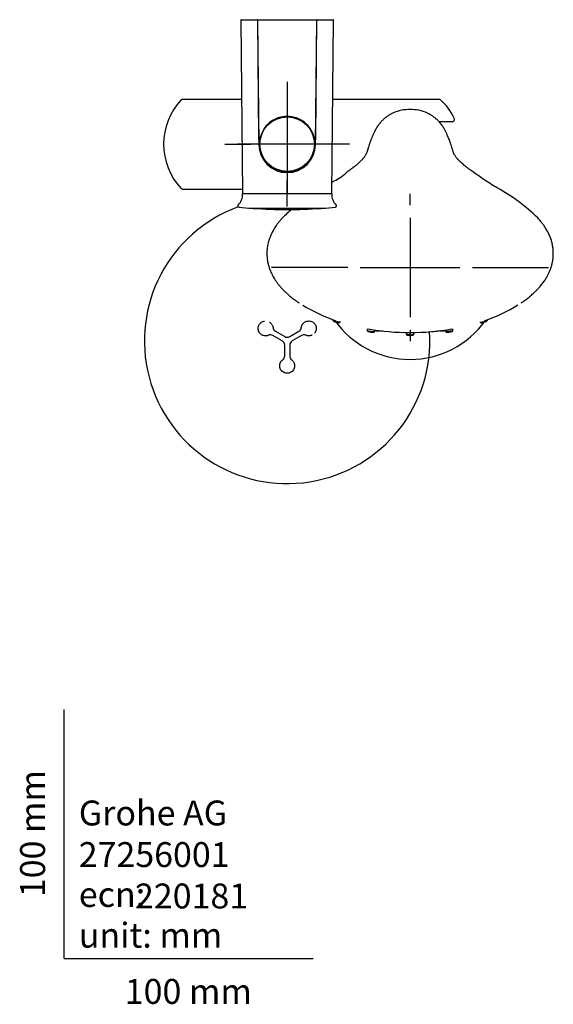
# Model space of a CAD drawing. Units: millimetres. Extents: x -18 to 454, y -18 to 1080.
# Drawn here: x -18 to 196, y -18 to 377 of the extents above; entities that cross this region are included whole.
import ezdxf
from ezdxf.enums import TextEntityAlignment as Align
from ezdxf.lldxf.tags import DXFTag

# ---------------------------------------------------------------- set-up
doc = ezdxf.new("R2010")
doc.units = ezdxf.units.MM
for name, color, linetype in [('$DDT_AUDIT_GENERATED_(192)', 7, 'Continuous'), ('$DDT_AUDIT_GENERATED_(33F)', 7, 'Continuous'), ('$DDT_AUDIT_GENERATED_(750)', 7, 'Continuous'), ('$DDT_AUDIT_GENERATED_(A4)', 7, 'Continuous'), ('$DDT_AUDIT_GENERATED_(AC)', 7, 'Continuous'), ('$DDT_AUDIT_GENERATED_(B9C)', 7, 'Continuous'), ('$DDT_AUDIT_GENERATED_(D5)', 7, 'Continuous'), ('$DDT_AUDIT_GENERATED_(E6)', 7, 'Continuous'), ('$DDT_AUDIT_GENERATED_(E9)', 7, 'Continuous'), ('65265031_SCHALE_', 7, 'Continuous'), ('Default', 7, 'Continuous'), ('DV3_Standard', 7, 'Continuous')]:
    doc.layers.add(name, color=color, linetype=linetype)
doc.styles.add('SEACAD_seiso_ttf', font='seiso.ttf')
tags = doc.linetypes.add('CENTER2', pattern=[28.575, 19.05, -3.175, 3.175, -3.175]).pattern_tags.tags
tags[10:11] = [DXFTag(74, 4), DXFTag(75, 0), DXFTag(340, '0'), DXFTag(46, 0.0), DXFTag(50, 0.0), DXFTag(44, 0.0), DXFTag(45, 0.0)]
tags[8:9] = [DXFTag(74, 4), DXFTag(75, 0), DXFTag(340, '0'), DXFTag(46, 0.0), DXFTag(50, 0.0), DXFTag(44, 0.0), DXFTag(45, 0.0)]
tags[6:7] = [DXFTag(74, 4), DXFTag(75, 0), DXFTag(340, '0'), DXFTag(46, 0.0), DXFTag(50, 0.0), DXFTag(44, 0.0), DXFTag(45, 0.0)]
tags[4:5] = [DXFTag(74, 4), DXFTag(75, 0), DXFTag(340, '0'), DXFTag(46, 0.0), DXFTag(50, 0.0), DXFTag(44, 0.0), DXFTag(45, 0.0)]

# ---------------------------------------------------------------- blocks, each defined once
blk = doc.blocks.new('SEANNOT_GROUP2')
at = {"layer": 'Default', "color": 7, "linetype": 'CENTER2'}
for p, q in [((89.59, 352.02), (89.59, 341.57)), ((89.59, 347.02), (89.59, 307.02)), ((64.59, 327.02), (75.04, 327.02)), ((109.59, 327.02), (69.59, 327.02)), ((114.59, 327.02), (104.14, 327.02)), ((89.59, 302.02), (89.59, 312.47))]:
    blk.add_line(p, q, dxfattribs=at)
blk = doc.blocks.new('SEANNOT_GROUP3')
at = {"layer": 'Default', "color": 7, "linetype": 'CENTER2'}
for p, q in [((138.94, 302.5), (138.94, 307.06)), ((138.94, 297.5), (138.94, 257.5)), ((113.94, 277.5), (83.31, 277.5)), ((118.94, 277.5), (158.94, 277.5)), ((163.94, 277.5), (194.56, 277.5)), ((138.94, 252.5), (138.94, 247.94))]:
    blk.add_line(p, q, dxfattribs=at)
blk = doc.blocks.new('SE2')
at = {"layer": '$DDT_AUDIT_GENERATED_(192)', "color": 7, "linetype": 'Continuous'}
for start, end in [(263.1948, 263.7892), (269.9694, 270.4072), (275.1175, 276.8062)]:
    blk.add_arc((138.91, 349.05), 97.66, start, end, dxfattribs=at)
blk.add_ellipse((138.94, 276.67), major_axis=(-50.56, 0), ratio=0.5, start_param=1.232194, end_param=1.909399, dxfattribs=at)
at = {"layer": '$DDT_AUDIT_GENERATED_(33F)', "color": 7, "linetype": 'Continuous'}
for p, q in [((107.9, 256.56), (107.91, 256.34)), ((169.97, 256.34), (169.97, 256.57)), ((121.72, 252.93), (121.74, 252.23)), ((124.67, 251.85), (124.69, 252.43)), ((137.44, 251.41), (137.47, 250.65)), ((138.94, 250.25), (138.94, 250.48)), ((140.4, 250.65), (140.43, 251.41)), ((153.18, 252.44), (153.21, 251.85)), ((156.13, 252.23), (156.16, 252.91))]:
    blk.add_line(p, q, dxfattribs=at)
blk.add_arc((153, 262.79), 11.31, 275.1016, 281.3978, dxfattribs=at)
for points, knots in [([(110.83, 255.67), (110.83, 255.65), (110.83, 255.64), (110.7, 255.51), (110.06, 255.56), (108.9, 255.85), (108.49, 256), (108.02, 256.23), (107.91, 256.33), (107.91, 256.4)], [0.4750765, 0.4750765, 0.4750765, 0.4750765, 0.5, 0.5, 0.75, 0.75, 0.875, 0.875, 0.9799961, 0.9799961, 0.9799961, 0.9799961]), ([(107.91, 256.4), (107.92, 256.33), (107.93, 256.25), (108.02, 256.1), (108.13, 256.01), (108.28, 255.91), (108.49, 255.81), (108.7, 255.73), (108.89, 255.66), (108.99, 255.62), (109.01, 255.62)], [0, 0, 0, 0, 0.105654, 0.176959, 0.308471, 0.526056, 0.6614, 0.80962, 0.972203, 1, 1, 1, 1]), ([(109.01, 255.62), (109.1, 255.59), (109.28, 255.53), (109.59, 255.45), (110, 255.36), (110.42, 255.31), (110.7, 255.42), (110.81, 255.55), (110.83, 255.62), (110.83, 255.67)], [0, 0, 0, 0, 0.103169, 0.235345, 0.377763, 0.670173, 0.831147, 0.9155, 1, 1, 1, 1]), ([(167.04, 255.67), (167.04, 255.65), (167.06, 255.61), (167.19, 255.56), (167.63, 255.56), (168.52, 255.71), (169.43, 256), (169.88, 256.25), (169.96, 256.36), (169.97, 256.4)], [0.4834583, 0.4834583, 0.4834583, 0.4834583, 0.5081942, 0.5561463, 0.6292067, 0.7482602, 0.8460034, 0.9157991, 0.9805455, 0.9805455, 0.9805455, 0.9805455]), ([(167.04, 255.67), (167.05, 255.63), (167.06, 255.57), (167.12, 255.45), (167.3, 255.33), (167.58, 255.32), (167.93, 255.37), (168.28, 255.45), (168.58, 255.53), (168.75, 255.58), (168.86, 255.62)], [0, 0, 0, 0, 0.049769, 0.101412, 0.205027, 0.416903, 0.64477, 0.76342, 0.88625, 1, 1, 1, 1]), ([(168.86, 255.62), (168.87, 255.62), (168.99, 255.66), (169.22, 255.74), (169.48, 255.85), (169.68, 255.96), (169.78, 256.04), (169.81, 256.07), (169.82, 256.08), (169.84, 256.09), (169.87, 256.13), (169.94, 256.23), (169.96, 256.33), (169.97, 256.4)], [0, 0, 0, 0, 0.021621, 0.210148, 0.398977, 0.556574, 0.763129, 0.791767, 0.798725, 0.807082, 0.829232, 0.898629, 1, 1, 1, 1]), ([(121.74, 252.23), (121.75, 252.2), (121.91, 252.09), (122.6, 251.92), (123.42, 251.81), (123.87, 251.77), (124.08, 251.77)], [0.6559458, 0.6559458, 0.6559458, 0.6559458, 0.7482602, 0.8460034, 0.9157991, 1, 1, 1, 1]), ([(121.74, 252.23), (121.74, 252.2), (121.75, 252.15), (121.78, 252.06), (121.83, 252), (121.89, 251.94), (121.98, 251.88), (122.15, 251.82), (122.44, 251.75), (122.74, 251.68), (123.09, 251.62), (123.42, 251.57), (123.58, 251.56), (123.65, 251.55)], [0, 0, 0, 0, 0.035934, 0.065708, 0.10319, 0.118011, 0.198824, 0.392715, 0.510662, 0.637506, 0.774142, 0.922839, 1, 1, 1, 1]), ([(123.77, 251.54), (123.79, 251.53), (123.91, 251.52), (124.18, 251.51), (124.4, 251.52), (124.55, 251.61), (124.61, 251.67), (124.66, 251.75), (124.67, 251.81), (124.67, 251.85)], [0, 0, 0, 0, 0.041251, 0.281347, 0.692032, 0.780143, 0.860233, 0.933348, 1, 1, 1, 1]), ([(124.08, 251.77), (124.35, 251.76), (124.61, 251.77), (124.67, 251.83), (124.67, 251.84)], [0, 0, 0, 0, 0.1119734, 0.1527079, 0.1527079, 0.1527079, 0.1527079]), ([(124.68, 252.25), (124.71, 252.24), (124.86, 252.2), (125.13, 252.13), (125.5, 252.07), (125.82, 252.03), (126.09, 252.01), (126.21, 252.01), (126.25, 252.01)], [0.3650345, 0.3650345, 0.3650345, 0.3650345, 0.4098679, 0.5954919, 0.7053254, 0.8272379, 0.9527979, 1, 1, 1, 1]), ([(126.25, 252.01), (126.31, 252.01), (126.5, 252.01), (126.75, 252.03), (126.91, 252.09), (126.96, 252.13)], [0, 0, 0, 0, 0.1217115, 0.47148, 0.6857067, 0.6857067, 0.6857067, 0.6857067]), ([(138.94, 250.48), (138.84, 250.48), (138.75, 250.48), (138.25, 250.5), (137.92, 250.53), (137.72, 250.56), (137.56, 250.59), (137.47, 250.62), (137.47, 250.66)], [0, 0, 0, 0, 0.0576333, 0.0576333, 0.3075198, 0.3075198, 0.3075198, 0.5083703, 0.5083703, 0.5083703, 0.5083703]), ([(137.47, 250.65), (137.47, 250.64), (137.48, 250.61), (137.49, 250.55), (137.55, 250.44), (137.69, 250.36), (137.92, 250.31), (138.19, 250.28), (138.55, 250.26), (138.81, 250.25), (138.96, 250.25)], [0, 0, 0, 0, 0.020371, 0.045323, 0.112543, 0.320898, 0.461552, 0.623405, 0.803218, 1, 1, 1, 1]), ([(138.91, 250.25), (139.03, 250.25), (139.23, 250.25), (139.62, 250.27), (139.99, 250.3), (140.25, 250.39), (140.38, 250.53), (140.4, 250.61), (140.4, 250.65)], [0, 0, 0, 0, 0.152557, 0.29604, 0.56118, 0.797415, 0.903677, 1, 1, 1, 1]), ([(138.94, 250.48), (138.94, 250.48), (139.16, 250.48), (139.65, 250.5), (140.24, 250.56), (140.4, 250.62), (140.4, 250.65)], [0.0000413, 0.0000413, 0.0000413, 0.0000413, 0.0000881, 0.1395408, 0.3077755, 0.4977442, 0.4977442, 0.4977442, 0.4977442]), ([(150.92, 252.13), (150.97, 252.09), (151.13, 252.03), (151.38, 252.01), (151.57, 252.01), (151.63, 252.01)], [0.3191717, 0.3191717, 0.3191717, 0.3191717, 0.5277929, 0.8770801, 1, 1, 1, 1]), ([(151.63, 252.01), (151.67, 252.01), (151.79, 252.01), (152.05, 252.03), (152.37, 252.07), (152.75, 252.13), (153.02, 252.2), (153.17, 252.24), (153.19, 252.25)], [0, 0, 0, 0, 0.0464716, 0.1721278, 0.2941338, 0.4040515, 0.5898178, 0.6346857, 0.6346857, 0.6346857, 0.6346857]), ([(153.8, 251.77), (153.5, 251.76), (153.31, 251.77), (153.22, 251.82), (153.21, 251.83), (153.21, 251.85)], [0, 0, 0, 0, 0.125, 0.125, 0.1602219, 0.1602219, 0.1602219, 0.1602219]), ([(153.21, 251.85), (153.21, 251.81), (153.22, 251.75), (153.27, 251.67), (153.33, 251.61), (153.47, 251.52), (153.69, 251.51), (153.92, 251.52), (154, 251.53)], [0, 0, 0, 0, 0.072549, 0.152135, 0.239312, 0.33522, 0.782246, 1, 1, 1, 1]), ([(156.14, 252.24), (156.14, 252.2), (156.06, 252.15), (155.68, 252.02), (155.3, 251.93), (154.49, 251.81), (154.09, 251.77), (153.8, 251.77)], [0.6533049, 0.6533049, 0.6533049, 0.6533049, 0.75, 0.75, 0.875, 0.875, 1, 1, 1, 1]), ([(154.11, 251.53), (154.34, 251.56), (154.63, 251.6), (155, 251.66), (155.09, 251.67), (155.18, 251.69)], [0, 0, 0, 0, 0.125, 0.125, 0.1703596, 0.1703596, 0.1703596, 0.1703596]), ([(155.23, 251.71), (155.31, 251.72), (155.46, 251.75), (155.72, 251.82), (155.89, 251.87), (155.98, 251.93), (156.01, 251.97), (156.05, 252), (156.09, 252.06), (156.12, 252.15), (156.13, 252.2), (156.14, 252.23)], [0, 0, 0, 0, 0.145219, 0.342575, 0.667002, 0.768136, 0.802538, 0.827337, 0.890054, 0.939873, 1, 1, 1, 1])]:
    blk.add_open_spline(points, degree=3, knots=knots, dxfattribs=at)
at = {"layer": '$DDT_AUDIT_GENERATED_(750)', "color": 7, "linetype": 'Continuous'}
for p, q in [((77.47, 377.02), (77.67, 377.02)), ((78.25, 329.72), (77.75, 377.02)), ((77.82, 377.02), (101.35, 377.02)), ((101.42, 377.02), (100.93, 329.72)), ((101.51, 377.02), (101.71, 377.02)), ((78.26, 328.89), (78.25, 329.72)), ((78.26, 328.81), (78.26, 328.89)), ((78.26, 328.81), (78.27, 328.52)), ((78.56, 329.52), (78.45, 329.52)), ((100.73, 329.52), (100.62, 329.52)), ((100.9, 328.52), (100.92, 328.81)), ((100.93, 329.72), (100.92, 328.89)), ((100.92, 328.89), (100.92, 328.81)), ((88.64, 315.89), (88.64, 315.69)), ((90.54, 315.69), (90.54, 315.89))]:
    blk.add_line(p, q, dxfattribs=at)
blk.add_circle((89.59, 327.02), 11.1, dxfattribs=at)
for centre, radius, start, end in [((89.59, 327.06), 11.15, 13.5348, 166.4652), ((85.54, 338.13), 0.998, 248.1278, 262.3983), ((85.54, 338.13), 0.998, 317.6015, 331.8692), ((89.59, 338.84), 0.999, 228.1307, 238.5195), ((89.59, 338.84), 0.999, 301.2909, 311.8693), ((93.63, 338.13), 0.998, 208.1308, 222.3985), ((93.63, 338.13), 0.998, 277.6017, 291.8722), ((79.35, 332.93), 0.998, 357.5658, 11.877), ((81.99, 336.08), 0.998, 268.1224, 282.4122), ((81.99, 336.08), 0.998, 337.5874, 351.8718), ((97.19, 336.08), 0.998, 188.1282, 202.4126), ((97.19, 336.08), 0.998, 257.5878, 271.8776), ((89.59, 327.02), 11.1, 33.4445, 46.5618), ((99.83, 332.93), 0.998, 168.123, 182.4342), ((89.51, 327.04), 11.39, 171.0568, 175.2079), ((78.45, 329.72), 0.2, 180.6, 270), ((82.03, 328.36), 3.76, 170.0296, 177.6192), ((89.62, 327.01), 11.16, 172.2793, 264.966), ((77.94, 329.07), 0.998, 308.1072, 322.46), ((77.94, 329.07), 0.998, 17.5393, 31.884), ((79.35, 332.93), 0.998, 288.1153, 302.4336), ((89.56, 327), 11.15, 275.0209, 7.7338), ((99.83, 332.93), 0.998, 237.5664, 251.8847), ((101.23, 329.07), 0.998, 148.116, 162.4607), ((101.23, 329.07), 0.998, 217.54, 231.8928), ((100.73, 329.72), 0.2, 270, 359.4), ((97.15, 328.36), 3.76, 2.3651, 10.0048), ((77.94, 324.97), 0.997, 37.5112, 51.8921), ((77.94, 324.97), 0.997, 328.0992, 342.4881), ((101.23, 324.97), 0.997, 197.5119, 211.9008), ((101.23, 324.97), 0.997, 128.1079, 142.4888), ((79.35, 321.11), 0.997, 57.4847, 71.9001), ((79.35, 321.11), 0.997, 348.0921, 2.5147), ((99.83, 321.11), 0.997, 177.4853, 191.9079), ((99.83, 321.11), 0.997, 108.0999, 122.5153), ((81.99, 317.96), 0.997, 77.4632, 91.9073), ((81.99, 317.96), 0.997, 8.087, 22.5364), ((85.54, 315.91), 0.997, 97.4491, 111.9127), ((85.54, 315.91), 0.997, 28.0843, 42.5506), ((93.63, 315.91), 0.997, 137.4494, 151.9157), ((93.63, 315.91), 0.997, 68.0873, 82.5509), ((97.19, 317.96), 0.997, 157.4636, 171.913), ((97.19, 317.96), 0.997, 88.0927, 102.5368), ((89.59, 329.67), 13.8, 266.0534, 273.946), ((89.59, 315.19), 0.997, 117.4443, 131.9156), ((89.59, 315.19), 0.997, 48.0844, 62.5557)]:
    blk.add_arc(centre, radius, start, end, dxfattribs=at)
at = {"layer": '$DDT_AUDIT_GENERATED_(A4)', "color": 7, "linetype": 'Continuous'}
blk.add_circle((89.59, 327.02), 10.95, dxfattribs=at)
at = {"layer": '$DDT_AUDIT_GENERATED_(AC)', "color": 7, "linetype": 'Continuous'}
for p, q in [((71.32, 345.02), (47.45, 345.02)), ((47.45, 309.02), (71.69, 309.02))]:
    blk.add_line(p, q, dxfattribs=at)
for centre, radius, start, end in [((65.96, 327.02), 25.97, 136.5969, 223.4031), ((47.45, 344.52), 0.5, 90, 136.5969), ((47.45, 309.52), 0.5, 223.4031, 270)]:
    blk.add_arc(centre, radius, start, end, dxfattribs=at)
at = {"layer": '$DDT_AUDIT_GENERATED_(B9C)', "color": 7, "linetype": 'Continuous'}
blk.add_line((83.02, 335.97), (83.13, 335.99), dxfattribs=at)
for start, end in [(113.1554, 125.7499), (101.0069, 107.1038), (93.1559, 99.4971), (73.624, 87.1801), (62.3966, 66.8446), (53.1546, 61.6483), (36.2677, 46.8459), (313.1444, 323.7323), (234.2501, 235.2073), (272.7999, 286.8572), (293.1431, 297.872), (298.98, 306.8561), (260.6231, 266.8575)]:
    blk.add_arc((89.59, 327.02), 11.05, start, end, dxfattribs=at)
blk.add_ellipse((88.88, 331.01), major_axis=(-1.41, 7.98), ratio=0.866047, start_param=0.735059, end_param=0.753893, dxfattribs=at)
at = {"layer": '$DDT_AUDIT_GENERATED_(D5)', "color": 7, "linetype": 'Continuous'}
for p, q in [((150.75, 345.02), (107.86, 345.02)), ((155.78, 336.02), (150.61, 336.02))]:
    blk.add_line(p, q, dxfattribs=at)
for centre, radius, start, end in [((150.75, 344.52), 0.5, 48.1317, 90), ((135.06, 327.02), 24, 25.7715, 48.1317), ((155.78, 337.02), 1, 270, 25.7715)]:
    blk.add_arc(centre, radius, start, end, dxfattribs=at)
at = {"layer": '$DDT_AUDIT_GENERATED_(E6)', "color": 7, "linetype": 'Continuous'}
for p, q in [((70.98, 376.82), (71.71, 307.02)), ((71.18, 377.02), (77.47, 377.02)), ((77.67, 376.82), (78.19, 326.9)), ((100.99, 326.9), (101.51, 376.82)), ((101.71, 377.02), (107.99, 377.02)), ((107.46, 307.02), (108.19, 376.82)), ((107.46, 307.02), (71.71, 307.02)), ((75.48, 301.28), (103.7, 301.28))]:
    blk.add_line(p, q, dxfattribs=at)
for centre, radius, start, end in [((71.18, 376.82), 0.2, 90, 180.6), ((77.47, 376.82), 0.2, 0.6, 90), ((101.71, 376.82), 0.2, 90, 179.4), ((107.99, 376.82), 0.2, 359.4, 90), ((89.59, 327.02), 11.4, 180.6, 359.4), ((65.72, 306.83), 6, 314.8094, 1.836), ((113.46, 306.83), 6, 178.164, 225.1906), ((70.3, 302.22), 0.5, 134.8094, 264.4513), ((89.59, 500.78), 200, 264.4513, 265.953), ((75.48, 301.38), 0.1, 265.953, 270), ((76.03, 301.34), 0.1, 218.2594, 266.1108), ((89.59, 500.78), 200, 266.1108, 273.8892), ((103.15, 301.34), 0.1, 273.8892, 321.7406), ((89.59, 500.78), 200, 274.047, 275.5487), ((103.7, 301.38), 0.1, 270, 274.047), ((108.88, 302.22), 0.5, 275.5487, 45.1906)]:
    blk.add_arc(centre, radius, start, end, dxfattribs=at)
at = {"layer": '$DDT_AUDIT_GENERATED_(E9)', "color": 7, "linetype": 'Continuous'}
blk.add_line((138.94, 340.93), (138.94, 340.93), dxfattribs=at)
for centre, radius, start, end in [((137.88, 327.18), 13.65, 100.1465, 115.5568), ((138.94, 321.2), 19.73, 89.9947, 100.1148), ((138.94, 321.2), 19.73, 79.8852, 90.0053), ((140, 327.18), 13.65, 64.1168, 79.8535), ((139.95, 246.44), 71.57, 45.3859, 61.6578), ((137.83, 246.57), 71.41, 130.5727, 134.632), ((130.72, 319.44), 66.89, 238.5417, 250.8187), ((147.01, 319.64), 67.13, 289.2774, 301.6601)]:
    blk.add_arc(centre, radius, start, end, dxfattribs=at)
blk.add_ellipse((138.94, 277.5), major_axis=(0, 36.93), ratio=1, start_param=2.183375, end_param=4.100666, dxfattribs=at)
for points, knots in [([(131.99, 339.5), (131.87, 339.44), (131.61, 339.32), (131.17, 339.08), (130.71, 338.81), (130.29, 338.55), (129.92, 338.3), (129.5, 338), (129.11, 337.71), (128.76, 337.43), (128.42, 337.13), (128.1, 336.84), (127.78, 336.52), (127.46, 336.2), (127.15, 335.86), (126.86, 335.53), (126.62, 335.23), (126.44, 335.01), (126.3, 334.82), (126.18, 334.66), (126.05, 334.48), (125.89, 334.25), (125.71, 333.97), (125.54, 333.69), (125.36, 333.36), (125.17, 333.03), (124.97, 332.68), (124.73, 332.24), (124.48, 331.74), (124.23, 331.22), (124.03, 330.74), (123.84, 330.3), (123.64, 329.83), (123.42, 329.32), (123.21, 328.81), (123.02, 328.32), (122.84, 327.84), (122.67, 327.35), (122.51, 326.88), (122.38, 326.44), (122.25, 326.04), (122.14, 325.67), (122.04, 325.31), (121.95, 325.01), (121.87, 324.69), (121.78, 324.39), (121.7, 324.09), (121.6, 323.8), (121.46, 323.47), (121.28, 323.08), (121.04, 322.64), (120.78, 322.22), (120.55, 321.9), (120.38, 321.66), (120.27, 321.52), (120.15, 321.37), (119.95, 321.13), (119.62, 320.76), (119.11, 320.23), (118.41, 319.56), (117.51, 318.76), (116.42, 317.85), (115.13, 316.86), (114.11, 316.12), (113.6, 315.75)], [0, 0, 0, 0, 0.007266, 0.0191138, 0.0292158, 0.0375892, 0.044278, 0.0493989, 0.054675, 0.0618689, 0.0705377, 0.0799366, 0.0890601, 0.0983065, 0.1099423, 0.1207883, 0.1295885, 0.1363907, 0.1408575, 0.1444666, 0.1488596, 0.1586258, 0.1710193, 0.1864369, 0.2039886, 0.2242137, 0.2447748, 0.2646268, 0.2977945, 0.3285228, 0.3562971, 0.3820071, 0.4088154, 0.4378029, 0.4686232, 0.4934533, 0.5184664, 0.5437816, 0.5672355, 0.5887409, 0.6069991, 0.623456, 0.6382965, 0.6544293, 0.6727748, 0.6926631, 0.7100604, 0.7284622, 0.7480875, 0.767259, 0.7838668, 0.7977211, 0.8090634, 0.8137025, 0.8174422, 0.8206313, 0.8256106, 0.8329463, 0.8427988, 0.8552096, 0.8677334, 0.8820969, 0.898025, 0.9130947, 0.9130947, 0.9130947, 0.9130947]), ([(173.92, 309.43), (172.89, 310.07), (171.2, 311.12), (168.5, 312.87), (166.14, 314.47), (164.11, 315.89), (162.58, 317.01), (161.46, 317.87), (160.58, 318.6), (159.83, 319.24), (159.24, 319.78), (158.78, 320.22), (158.47, 320.54), (158.27, 320.76), (158.09, 320.95), (157.9, 321.16), (157.7, 321.41), (157.41, 321.77), (157.13, 322.17), (156.9, 322.53), (156.74, 322.82), (156.61, 323.06), (156.5, 323.28), (156.4, 323.5), (156.32, 323.7), (156.22, 323.97), (156.1, 324.36), (155.96, 324.88), (155.81, 325.41), (155.66, 325.94), (155.47, 326.52), (155.3, 327.09), (155.11, 327.62), (154.93, 328.13), (154.69, 328.76), (154.39, 329.48), (154, 330.36), (153.69, 331.11), (153.4, 331.73), (153.14, 332.24), (152.87, 332.74), (152.62, 333.19), (152.39, 333.6), (152.19, 333.93), (151.82, 334.49), (151.25, 335.27), (150.63, 335.97), (150.24, 336.39), (149.91, 336.71), (149.51, 337.08), (149.06, 337.47), (148.61, 337.83), (148.24, 338.1), (147.76, 338.44), (147.18, 338.81), (146.56, 339.17), (146.15, 339.36), (145.96, 339.46)], [0, 0, 0, 0, 0.024451, 0.047618, 0.069398, 0.089332, 0.104013, 0.116717, 0.128109, 0.137922, 0.147382, 0.155098, 0.160835, 0.164618, 0.168444, 0.173424, 0.179498, 0.186775, 0.201987, 0.214472, 0.224926, 0.234606, 0.245127, 0.256449, 0.26854, 0.281106, 0.308389, 0.337188, 0.365797, 0.391813, 0.416151, 0.441994, 0.467645, 0.493626, 0.520541, 0.572927, 0.625544, 0.678596, 0.710595, 0.741318, 0.770173, 0.796775, 0.816481, 0.835428, 0.854456, 0.875483, 0.897622, 0.910607, 0.922815, 0.933481, 0.942534, 0.947601, 0.954782, 0.964168, 0.975904, 0.990002, 1, 1, 1, 1]), ([(87.66, 297.38), (87.37, 297.06), (86.85, 296.48), (86.11, 295.58), (85.46, 294.71), (84.92, 293.94), (84.46, 293.23), (84.02, 292.48), (83.62, 291.75), (83.28, 291.05), (82.98, 290.4), (82.72, 289.76), (82.45, 289.04), (82.2, 288.25), (81.95, 287.34), (81.74, 286.36), (81.6, 285.5), (81.51, 284.63), (81.45, 283.8), (81.44, 282.95), (81.47, 282.1), (81.54, 281.22), (81.66, 280.32), (81.82, 279.44), (82, 278.71), (82.17, 278.06), (82.35, 277.48), (82.58, 276.81), (82.88, 276.05), (83.26, 275.19), (83.74, 274.23), (84.25, 273.33), (84.81, 272.43), (85.41, 271.55), (86.09, 270.66), (86.89, 269.7), (87.84, 268.67), (88.86, 267.66), (89.77, 266.84), (90.53, 266.19), (91.19, 265.63), (91.86, 265.08), (92.62, 264.5), (93.49, 263.87), (94.05, 263.5), (94.39, 263.27)], [0, 0, 0, 0, 0.027172, 0.057773, 0.083011, 0.105985, 0.12718, 0.146187, 0.171124, 0.190106, 0.205956, 0.225982, 0.243618, 0.264414, 0.289816, 0.316847, 0.342445, 0.360355, 0.381326, 0.4068, 0.426232, 0.448072, 0.475679, 0.50095, 0.520575, 0.53554, 0.553331, 0.567584, 0.586917, 0.615968, 0.644229, 0.671742, 0.698033, 0.726308, 0.753043, 0.783822, 0.820469, 0.856489, 0.886786, 0.906351, 0.922212, 0.939632, 0.958693, 0.978954, 1, 1, 1, 1]), ([(183.48, 263.27), (183.83, 263.5), (184.39, 263.87), (185.25, 264.5), (186.01, 265.08), (186.69, 265.63), (187.35, 266.19), (188.02, 266.77), (188.77, 267.44), (189.58, 268.22), (190.39, 269.04), (191.12, 269.86), (191.74, 270.6), (192.28, 271.31), (192.76, 271.98), (193.21, 272.65), (193.61, 273.3), (193.94, 273.87), (194.2, 274.36), (194.4, 274.76), (194.6, 275.17), (194.79, 275.58), (194.97, 276.01), (195.13, 276.38), (195.26, 276.75), (195.41, 277.15), (195.56, 277.59), (195.71, 278.1), (195.87, 278.68), (196.03, 279.36), (196.2, 280.2), (196.32, 281.06), (196.39, 281.92), (196.43, 282.65), (196.43, 283.31), (196.41, 283.94), (196.37, 284.54), (196.31, 285.17), (196.22, 285.84), (196.09, 286.57), (195.91, 287.41), (195.67, 288.26), (195.41, 289.07), (195.14, 289.8), (194.84, 290.52), (194.52, 291.23), (194.17, 291.9), (193.8, 292.58), (193.33, 293.37), (192.75, 294.25), (192.03, 295.25), (191.18, 296.31), (190.57, 296.99), (190.21, 297.38)], [0, 0, 0, 0, 0.021045, 0.041306, 0.060367, 0.077786, 0.093647, 0.113211, 0.136376, 0.163388, 0.193291, 0.220613, 0.244646, 0.266176, 0.288572, 0.308007, 0.327728, 0.347998, 0.359744, 0.371633, 0.383663, 0.395834, 0.408146, 0.420596, 0.428884, 0.438391, 0.450275, 0.464474, 0.478665, 0.497062, 0.520517, 0.547696, 0.569036, 0.588141, 0.605183, 0.620327, 0.636914, 0.651267, 0.668292, 0.688853, 0.710193, 0.736013, 0.757064, 0.775082, 0.795561, 0.817918, 0.834001, 0.853586, 0.876703, 0.902758, 0.93173, 0.966834, 1, 1, 1, 1])]:
    blk.add_open_spline(points, degree=3, knots=knots, dxfattribs=at)
for points in [[(108.52, 312.31), (108.19, 312.1), (107.85, 311.88), (107.52, 311.66)], [(94.17, 263.41), (94.25, 263.36), (94.32, 263.32), (94.4, 263.27)], [(183.7, 263.41), (183.63, 263.36), (183.55, 263.32), (183.48, 263.27)]]:
    blk.add_open_spline(points, degree=3, dxfattribs=at)
at = {"layer": '65265031_SCHALE_', "color": 7, "linetype": 'Continuous'}
for p, q in [((87.59, 248.02), (83.89, 250.15)), ((84.89, 251.89), (88.59, 249.75)), ((90.59, 249.75), (94.28, 251.89)), ((95.28, 250.15), (91.59, 248.02)), ((88.59, 242.02), (88.59, 246.29)), ((90.59, 246.29), (90.59, 242.02))]:
    blk.add_line(p, q, dxfattribs=at)
for centre, radius, start, end in [((89.59, 248.02), 57.31, 110.0426, 3.7148), ((85.89, 253.62), 2, 186.8739, 239.9964), ((93.28, 253.62), 2, 300.0036, 353.1261), ((82.89, 248.42), 2, 60.0036, 113.126), ((89.59, 251.48), 2, 240, 269.9997), ((89.59, 251.49), 2.01, 270.0727, 299.9273), ((96.28, 248.42), 2, 66.8739, 119.9964), ((86.59, 246.29), 2, 0.0001, 59.9999), ((92.59, 246.29), 2, 120.0001, 179.9998), ((86.59, 242.02), 2, 306.8708, 359.9996), ((92.59, 242.02), 2, 180.0001, 233.1299)]:
    blk.add_arc(centre, radius, start, end, dxfattribs=at)
for points, knots in [([(82.11, 250.26), (82.07, 250.24), (81.92, 250.19), (81.65, 250.1), (81.26, 250.03), (80.82, 250.01), (80.33, 250.06), (79.8, 250.22), (79.24, 250.51), (78.7, 250.96), (78.26, 251.57), (77.98, 252.3), (77.89, 253.09), (78.01, 253.85), (78.3, 254.52), (78.71, 255.07), (79.21, 255.51), (79.83, 255.84), (80.3, 255.96), (80.55, 256)], [0, 0, 0, 0, 0.0082321, 0.0315319, 0.0575819, 0.0867165, 0.1193302, 0.1559928, 0.1973332, 0.2447564, 0.2956213, 0.3471857, 0.3993821, 0.4525912, 0.5008295, 0.5447721, 0.5876809, 0.6336915, 0.6842568, 0.6842568, 0.6842568, 0.6842568]), ([(82.51, 255.57), (82.58, 255.52), (82.82, 255.36), (83.17, 255.04), (83.49, 254.6), (83.71, 254.18), (83.84, 253.77), (83.89, 253.51), (83.91, 253.38), (83.91, 253.38)], [0.8203627, 0.8203627, 0.8203627, 0.8203627, 0.8384118, 0.8786711, 0.9143561, 0.9461004, 0.9743691, 0.9996068, 1, 1, 1, 1]), ([(95.27, 253.38), (95.27, 253.42), (95.3, 253.57), (95.35, 253.84), (95.48, 254.2), (95.67, 254.58), (95.95, 254.97), (96.34, 255.35), (96.84, 255.69), (97.48, 255.95), (98.23, 256.05), (99.01, 255.96), (99.71, 255.67), (100.29, 255.26), (100.75, 254.72), (101.09, 254.07), (101.27, 253.3), (101.24, 252.49), (100.99, 251.73), (100.71, 251.28), (100.54, 251.08)], [0, 0, 0, 0, 0.0075344, 0.0303674, 0.0558479, 0.0842987, 0.1160854, 0.1517304, 0.1918518, 0.237531, 0.2885449, 0.3425833, 0.3925086, 0.4385337, 0.4844245, 0.5329204, 0.5856159, 0.6394883, 0.693689, 0.7448991, 0.7448991, 0.7448991, 0.7448991]), ([(99.59, 250.34), (99.52, 250.3), (99.27, 250.19), (98.83, 250.06), (98.31, 250.01), (97.84, 250.04), (97.43, 250.12), (97.18, 250.21), (97.07, 250.26), (97.07, 250.26)], [0.8262053, 0.8262053, 0.8262053, 0.8262053, 0.8421763, 0.8814498, 0.9163297, 0.9474185, 0.975152, 0.999958, 1, 1, 1, 1]), ([(89.59, 235.02), (89.36, 235.02), (88.86, 235.08), (88.12, 235.36), (87.44, 235.87), (86.93, 236.55), (86.62, 237.35), (86.55, 238.2), (86.72, 239.01), (87.07, 239.7), (87.45, 240.15), (87.71, 240.36), (87.79, 240.42)], [0, 0, 0, 0, 0.090016, 0.202143, 0.314344, 0.426781, 0.539396, 0.65235, 0.764022, 0.867861, 0.960592, 1, 1, 1, 1]), ([(91.39, 240.42), (91.5, 240.34), (91.74, 240.13), (92.07, 239.73), (92.37, 239.2), (92.57, 238.55), (92.61, 237.81), (92.46, 237.05), (92.12, 236.35), (91.6, 235.75), (90.96, 235.31), (90.26, 235.07), (89.8, 235.02), (89.59, 235.02)], [0, 0, 0, 0, 0.055839, 0.12687, 0.206999, 0.297365, 0.397162, 0.50123, 0.60546, 0.709278, 0.813012, 0.916659, 1, 1, 1, 1])]:
    blk.add_open_spline(points, degree=3, knots=knots, dxfattribs=at)
at = {"layer": 'DV3_Standard', "color": 7, "linetype": 'Continuous'}
blk.add_arc((96.76, 335), 25.57, 297.1006, 311.1551, dxfattribs=at)

msp = doc.modelspace()

# ---------------------------------------------------------------- linework, layer by layer
at = {"layer": 'Default', "color": 7, "linetype": 'Continuous'}
for q in [(0, 100), (100, 0)]:
    msp.add_line((0, 0), q, dxfattribs=at)

# ---------------------------------------------------------------- block references
at = {"layer": 'Default'}
for name in ['SE2', 'SEANNOT_GROUP2', 'SEANNOT_GROUP3']:
    msp.add_blockref(name, (0, 0), dxfattribs=at)

# ---------------------------------------------------------------- texts
at = {"layer": 'Default', "color": 7, "linetype": 'Continuous', "style": 'SEACAD_seiso_ttf'}
msp.add_text('100 mm', height=10, rotation=90, dxfattribs=at).set_placement((-17.62, 24.62), align=Align.TOP_LEFT)
for s, p in [('Grohe AG^J', (5.94, 63.42)), ('27256001', (5.9, 46.72)), ('ecn: ', (5.94, 30.7)), ('220181', (28.49, 30.09)), ('unit: mm', (5.94, 14.33)), ('100 mm', (24.39, -8.24))]:
    msp.add_text(s, height=10, dxfattribs=at).set_placement(p, align=Align.TOP_LEFT)

doc.saveas('drawing.dxf')
